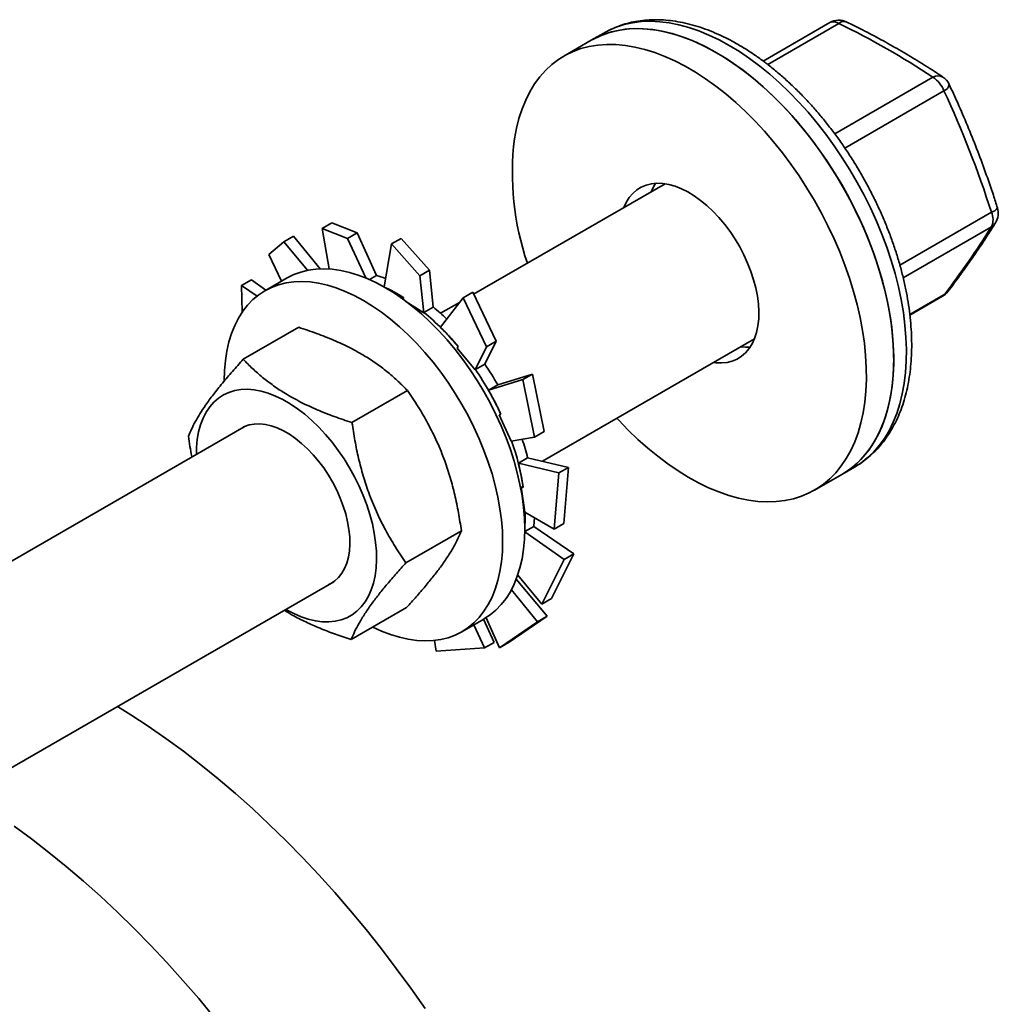
# Model space of a CAD drawing. Units: inches. Extents: x 0.2 to 8.4, y 0.1 to 10.9.
# Drawn here: x 7.6 to 7.8, y 9 to 9.2 of the extents above; entities that cross this region are included whole.
import ezdxf

# ---------------------------------------------------------------- set-up
doc = ezdxf.new("R2010")
doc.units = ezdxf.units.IN
doc.header["$MEASUREMENT"] = 0

msp = doc.modelspace()

# ---------------------------------------------------------------- linework, layer by layer
at = {"color": 7, "linetype": 'Continuous', "lineweight": 35}
for p, q in [((7.751446656659869, 9.211679043609557), (7.738520385696327, 9.204216866219216)), ((7.707613743791269, 9.209662519925752), (7.705158511912148, 9.208245144731617)), ((7.705158511912148, 9.208245144731617), (7.699855211053249, 9.205183614312281)), ((7.719457194791087, 9.180416184247317), (7.682336015526151, 9.158986583599546)), ((7.654834040667579, 9.172831132257848), (7.652952597871513, 9.171744998450688)), ((7.659721993164229, 9.170890283735227), (7.654834040667579, 9.172831132257848)), ((7.645514557348121, 9.169136334691133), (7.647396000144187, 9.170222468498293)), ((7.647396000144187, 9.170222468498293), (7.652546777391314, 9.163923109601248)), ((7.652952597871513, 9.171744998450688), (7.657840550368164, 9.169804149928067)), ((7.652952597871513, 9.171744998450688), (7.654278680001188, 9.163897585149302)), ((7.657840550368164, 9.169804149928067), (7.659721993164229, 9.170890283735227)), ((7.659721993164229, 9.170890283735227), (7.663466643871074, 9.162639085666767)), ((7.642637005456614, 9.166687326888049), (7.645514557348121, 9.169136334691133)), ((7.645514557348121, 9.169136334691133), (7.650092782390313, 9.163633204001725)), ((7.657840550368164, 9.169804149928067), (7.661399975629871, 9.162151493200795)), ((7.6663844848032, 9.168744616271507), (7.664973447197692, 9.16040285934728)), ((7.668265927599266, 9.169830750078669), (7.6663844848032, 9.168744616271507)), ((7.6663844848032, 9.168744616271507), (7.671870396627398, 9.162541818449622)), ((7.673751839423464, 9.163627952256784), (7.668265927599266, 9.169830750078669)), ((7.642637005456614, 9.166687326888049), (7.645029900575055, 9.161505831458838)), ((7.662102336561098, 9.161851487821208), (7.663466643871074, 9.162639085666767)), ((7.671870396627398, 9.162541818449622), (7.673751839423464, 9.163627952256784)), ((7.671870396627398, 9.162541818449622), (7.672681476735667, 9.155369616392429)), ((7.673751839423464, 9.163627952256784), (7.674479180137739, 9.156504351935148)), ((7.637333731653276, 9.160670641736711), (7.639215174449341, 9.161756775543871)), ((7.637457878493278, 9.155524937941392), (7.637333731653276, 9.160670641736711)), ((7.637333731653276, 9.160670641736711), (7.640317019905442, 9.15862889260998)), ((7.639215174449341, 9.161756775543871), (7.642047593971927, 9.159784182503182)), ((7.646137556020182, 9.162145267336536), (7.641855631622997, 9.159673364997962)), ((7.682153759109638, 9.15936657664553), (7.680272316313572, 9.15828044283837)), ((7.686706755805479, 9.149873867878917), (7.682153759109638, 9.15936657664553)), ((7.668688691590701, 9.157904860407609), (7.668708268764825, 9.158346244263633)), ((7.669188960563203, 9.157587211480239), (7.672681476735667, 9.155369616392429)), ((7.680272316313572, 9.15828044283837), (7.67590892251549, 9.152581557520724)), ((7.67960653540911, 9.157410888267597), (7.675925796072451, 9.155286042677153)), ((7.680272316313572, 9.15828044283837), (7.684825313009413, 9.148787734071757)), ((7.766954440803324, 9.154947341941906), (7.773316994247025, 9.158620365862442)), ((7.672685889564188, 9.155469107322839), (7.672681476735667, 9.155369616392429)), ((7.672685889564188, 9.155469107322839), (7.674479180137739, 9.156504351935148)), ((7.6484011832427, 9.152580670657047), (7.637643663741142, 9.146370486836275)), ((7.686706755805479, 9.149873867878917), (7.684484796456255, 9.145411206354833)), ((7.684825313009413, 9.148787734071757), (7.686706755805479, 9.149873867878917)), ((7.69568734211573, 9.126601457702732), (7.736816895010463, 9.150345043192432)), ((7.67913833149079, 9.148545415518932), (7.679326059249421, 9.148835089340535)), ((7.67913833149079, 9.148545415518932), (7.682649190766021, 9.144310667288199)), ((7.684825313009413, 9.148787734071757), (7.682649190766021, 9.144310667288199)), ((7.682691505882705, 9.144375961742526), (7.684484796456255, 9.145411206354833)), ((7.682691505882705, 9.144375961742526), (7.682649190766021, 9.144310667288199)), ((7.69374687984499, 9.143511169841531), (7.686996258855147, 9.141432008889605)), ((7.69374687984499, 9.143511169841531), (7.691865437048924, 9.142425036034371)), ((7.696020862239191, 9.132352195695436), (7.69374687984499, 9.143511169841531)), ((7.691865437048924, 9.142425036034371), (7.685204898164784, 9.140393399001878)), ((7.691865437048924, 9.142425036034371), (7.694139419443125, 9.131266061888276)), ((7.669493802488435, 9.14029570665863), (7.658736282986875, 9.134085522837859)), ((7.686998188738334, 9.141428643614189), (7.685204898164784, 9.140393399001878)), ((7.687303066185163, 9.135598880856827), (7.687621762743371, 9.13567947119103)), ((7.687303066185163, 9.135598880856827), (7.689636630853333, 9.130503372233422)), ((7.637834924603442, 9.133296650635463), (7.468897661518016, 9.035771244542886)), ((7.694139419443125, 9.131266061888276), (7.696020862239191, 9.132352195695436)), ((7.694139419443125, 9.131266061888276), (7.689636630853333, 9.130503372233422)), ((7.692810426605046, 9.127269575484693), (7.691017136031495, 9.126234330872384)), ((7.698867687267324, 9.124318753630847), (7.691017136031495, 9.126234330872384)), ((7.700749130063389, 9.125404887438007), (7.692807187452376, 9.127282305550095)), ((7.698867687267324, 9.124318753630847), (7.69796794291932, 9.113447183964333)), ((7.700749130063389, 9.125404887438007), (7.698867687267324, 9.124318753630847)), ((7.699849385715386, 9.114533317771492), (7.700749130063389, 9.125404887438007)), ((7.753765672526401, 9.124045949777939), (7.756220904405521, 9.125463324972074)), ((7.748462371667501, 9.120984419358605), (7.753765672526401, 9.124045949777939)), ((7.691565769833695, 9.121629476389957), (7.691952313429572, 9.121485021332694)), ((7.691565769833695, 9.121629476389957), (7.692259848792983, 9.116682435349054)), ((7.69796794291932, 9.113447183964333), (7.692259848792983, 9.116682435349054)), ((7.679958775948299, 9.113106417159383), (7.66920125644674, 9.106896233338611)), ((7.699892185436054, 9.107547766916797), (7.692235797977878, 9.112879934872987)), ((7.693987741697253, 9.11394397483717), (7.692236650203879, 9.112933091235307)), ((7.70177362823212, 9.108633900723959), (7.69398960931438, 9.11396124843037)), ((7.69796794291932, 9.113447183964333), (7.699849385715386, 9.114533317771492)), ((7.699892185436054, 9.107547766916797), (7.695552597409779, 9.098860347606957)), ((7.697434040205844, 9.099946481414117), (7.70177362823212, 9.108633900723959)), ((7.70177362823212, 9.108633900723959), (7.699892185436054, 9.107547766916797)), ((7.696617459924219, 9.096519909300753), (7.690609158569836, 9.103742024262294)), ((7.695552597409779, 9.098860347606957), (7.690887731840737, 9.104509376045847)), ((7.525774013286224, 9.028512580849908), (7.655194624822812, 9.103225509580575)), ((7.694736017128152, 9.095433775493593), (7.689653644601147, 9.101649475971408)), ((7.695552597409779, 9.098860347606957), (7.697434040205844, 9.099946481414117)), ((7.646023492039261, 9.097790765252284), (7.645902341629552, 9.097861188675889)), ((7.66933113016243, 9.09820209165855), (7.658573610660871, 9.091991907837778)), ((7.680046972105624, 9.093516854677215), (7.68432889650281, 9.095988757015789)), ((7.686301867509318, 9.091462237738117), (7.684224509128639, 9.095928495467383)), ((7.687371771714933, 9.090394654652533), (7.684736076192427, 9.096234060378755)), ((7.689253214510998, 9.091480788459695), (7.696617459924219, 9.096519909300753)), ((7.696617459924219, 9.096519909300753), (7.694736017128152, 9.095433775493593)), ((7.684420424713252, 9.090376103930955), (7.682383028181865, 9.094865431144772)), ((7.694736017128152, 9.095433775493593), (7.687371771714933, 9.090394654652533)), ((7.675045778694891, 9.089726839415599), (7.674710492873923, 9.091815531518716)), ((7.684420424713252, 9.090376103930955), (7.675045778694891, 9.089726839415599)), ((7.686301867509318, 9.091462237738117), (7.684420424713252, 9.090376103930955)), ((7.687371771714933, 9.090394654652533), (7.689253214510998, 9.091480788459695))]:
    msp.add_line(p, q, dxfattribs=at)
at = {"color": 8, "linetype": 'Continuous', "lineweight": 35}
for p, q in [((7.753171694401834, 9.211513423621668), (7.739379316575477, 9.203551253382072)), ((7.75240187729355, 9.190083130132354), (7.771429284179055, 9.201067418320209)), ((7.773561022420426, 9.198430133376924), (7.754348503451735, 9.187338982258087)), ((7.765007377066212, 9.164659409840429), (7.782760221192066, 9.174907908608853)), ((7.782771153472041, 9.172066414491255), (7.765654363293512, 9.162185101850843)), ((7.76693745263754, 9.155078891914837), (7.773712762466458, 9.158990195024645))]:
    msp.add_line(p, q, dxfattribs=at)
at = {"color": 7, "linetype": 'Continuous', "lineweight": 35, "flags": 128}
for points in [[(7.729462092219275, 9.205838503388113), (7.727481781308999, 9.206915784538463), (7.725508048792414, 9.207857631060651), (7.723547451210452, 9.208660914235248), (7.721606501471111, 9.209322965636328), (7.719691647214231, 9.209841585995717), (7.717809249393085, 9.210215052508737), (7.715965561143929, 9.21044212455719), (7.714166707013717, 9.210522047830567), (7.712418662614963, 9.210454556831792), (7.710727234775369, 9.210239875759171), (7.709098042248116, 9.209878717761645), (7.707536497046941, 9.209372282569756), (7.706047786467962, 9.208722252510285), (7.705158511912148, 9.208245144731617)], [(7.705158511912148, 9.208245144731617), (7.705471842423012, 9.208421422318207), (7.706929913032251, 9.209128508877377), (7.708462833274783, 9.209692810360655), (7.71006551094372, 9.210112452215263), (7.711732622105021, 9.21038604043316), (7.713458628783063, 9.2105126661818), (7.715237797357238, 9.210491908823181), (7.717064217608467, 9.210323837311162), (7.71893182235235, 9.210009009962402), (7.720834407593746, 9.209548472601691), (7.722765653135818, 9.20894375508783), (7.724719143575092, 9.208196866231585), (7.726688389612783, 9.207310287122626), (7.728666849611593, 9.20628696288759), (7.730647951326373, 9.205130292906677), (7.732625113736454, 9.203844119521245), (7.734591768907148, 9.202432715269929), (7.736541383807755, 9.200900768695718), (7.738467482013641, 9.199253368771066), (7.740363665220262, 9.197495987992854), (7.742223634497702, 9.195634464203293), (7.744041211215066, 9.193674981197205), (7.745810357565289, 9.191624048180083), (7.747525196622108, 9.189488478145151), (7.749180031862633, 9.187275365241305), (7.750769366090614, 9.184992061207046), (7.752287919697578, 9.18264615094875), (7.753730648201157, 9.180245427344383), (7.755092759002352, 9.177797865356322), (7.756369727306062, 9.175311595539354), (7.757557311152004, 9.172794877031775), (7.75865156550607, 9.170256070119372), (7.759648855365341, 9.167703608463393), (7.760545867833197, 9.165145971084765), (7.76133962312443, 9.16259165419765), (7.762027484463786, 9.160049142985873), (7.762607166845072, 9.157526883415985), (7.763076744621713, 9.155033254180628), (7.76343465790356, 9.152576538865345), (7.763679717738682, 9.150164898431354), (7.763811110062951, 9.147806344105646), (7.763828398404283, 9.145508710768501), (7.763731525332544, 9.143279630926806), (7.763520812650337, 9.141126509359621), (7.763196960324001, 9.139056498520263), (7.762761044158397, 9.13707647477657), (7.762214512223188, 9.135193015568293), (7.7615591800425, 9.13341237755751), (7.760797224563934, 9.131740475844625), (7.759931176926963, 9.13018286431899), (7.75896391405474, 9.128744717209448), (7.757898649097257, 9.127430811896073), (7.75673892075757, 9.12624551304018), (7.755488581536597, 9.125192758085367), (7.754151784935487, 9.124276044177723), (7.753765672526401, 9.124045949777939)], [(7.690247913101861, 9.189148885507352), (7.690627955188308, 9.19117474418595), (7.691119383340461, 9.19310728829326), (7.691720565083422, 9.1949400981121), (7.692429503351895, 9.196667085232574), (7.693243843124252, 9.198282512777142), (7.694160879245662, 9.199781014457956), (7.695177565414352, 9.201157612403133), (7.696290524301114, 9.202407733692738), (7.69749605876845, 9.203527225549564), (7.698790164152096, 9.204512369134248), (7.700168541564113, 9.20535989189887), (7.701626612173353, 9.206066978458042), (7.703159532415883, 9.206631279941321), (7.704762210084821, 9.207050921795929), (7.706429321246122, 9.207324510013827), (7.708155327924165, 9.207451135762465), (7.709934496498339, 9.207430378403847), (7.711760916749568, 9.207262306891828), (7.713628521493452, 9.206947479543066), (7.715531106734847, 9.206486942182355), (7.717462352276919, 9.205882224668494), (7.719415842716193, 9.205135335812251), (7.721385088753885, 9.20424875670329), (7.723363548752695, 9.203225432468255), (7.725344650467473, 9.202068762487343), (7.727321812877555, 9.200782589101909), (7.729288468048249, 9.199371184850595), (7.731238082948856, 9.197839238276382), (7.73316418115474, 9.19619183835173), (7.735060364361363, 9.194434457573518), (7.736920333638801, 9.192572933783957), (7.738737910356167, 9.190613450777871), (7.74050705670639, 9.188562517760747), (7.742221895763209, 9.186426947725817), (7.743876731003734, 9.18421383482197), (7.745466065231715, 9.18193053078771), (7.746984618838678, 9.179584620529415), (7.748427347342258, 9.177183896925047), (7.749789458143453, 9.174736334936988), (7.751066426447164, 9.172250065120018), (7.752254010293105, 9.16973334661244), (7.75334826464717, 9.167194539700038), (7.754345554506441, 9.164642078044057), (7.755242566974299, 9.16208444066543), (7.756036322265531, 9.159530123778314), (7.756724183604888, 9.156987612566537), (7.757303865986174, 9.154465352996649), (7.757773443762814, 9.151971723761292), (7.75813135704466, 9.14951500844601), (7.758376416879782, 9.147103368012019), (7.758507809204053, 9.14474481368631), (7.758525097545384, 9.142447180349167), (7.758428224473645, 9.140218100507472), (7.758217511791438, 9.138064978940285), (7.757893659465102, 9.135994968100928), (7.757457743299497, 9.134014944357235), (7.756911211364288, 9.132131485148957), (7.756255879183601, 9.130350847138176), (7.755493923705034, 9.12867894542529), (7.754627876068063, 9.127121333899655), (7.753660613195842, 9.125683186790113), (7.752595348238358, 9.124369281476739), (7.751435619898672, 9.123183982620844), (7.750185280677698, 9.122131227666031), (7.748848484076587, 9.121214513758389), (7.747429670799214, 9.120436886129324), (7.745933554000599, 9.119800927979623), (7.744365103630291, 9.119308751898302), (7.742729529922688, 9.118961992844804), (7.741032266089161, 9.118761802717836), (7.739278950269481, 9.118708846528866), (7.737475406802477, 9.11880330019303), (7.73562762687817, 9.11904484994475), (7.733741748635645, 9.119432693380046), (7.731824036772771, 9.119965542122031), (7.729880861735498, 9.120641626100767), (7.727918678555884, 9.12145869943327), (7.725944005409123, 9.122414047884098), (7.723963401960823, 9.123504497881774), (7.721983447576458, 9.124726427061066), (7.720010719465381, 9.126075776296124), (7.718051770831981, 9.127548063184491), (7.716113109106622, 9.129138396937183), (7.714201174328587, 9.130841494625408), (7.712322317752936, 9.132651698729918), (7.710482780752264, 9.134562995934722), (7.710134197975366, 9.13494145006877)], [(7.753765672526401, 9.124045949777939), (7.754962151194441, 9.124808275222337), (7.756247708807616, 9.125806819945218), (7.757444287296202, 9.126939365863523), (7.758547911746795, 9.128202150773609), (7.759554916029957, 9.129590979830994), (7.760461954978731, 9.13110123948522), (7.761266015500945, 9.132727912805597), (7.761964426588404, 9.134465596146942), (7.762554868189714, 9.136308517099948), (7.763035378917253, 9.138250553666541), (7.763404362562706, 9.140285254596552), (7.763660593399512, 9.14240586081811), (7.763803220254598, 9.144605327890611), (7.763831769335893, 9.146876349405629), (7.763746145806223, 9.149211381258079), (7.763546634098342, 9.151602666706971), (7.763233896970078, 9.154042262142525), (7.762808973302723, 9.156522063474046), (7.762273274649965, 9.159033833050895), (7.761628580548857, 9.161569227027131), (7.760877032608366, 9.164119823078943), (7.760021127395173, 9.166677148382748), (7.759063708140321, 9.169232707761068), (7.758007955294289, 9.171778011902648), (7.756857375961862, 9.174304605563101), (7.75561579225187, 9.176804095652376), (7.754287328580539, 9.17926817911576), (7.752876397970587, 9.181688670515792), (7.751387687391609, 9.184057529223457), (7.749826142190432, 9.186366886128354), (7.74819694966318, 9.18860906977909), (7.746505521823585, 9.190776631867063), (7.744757477424832, 9.192862371969001), (7.742958623294618, 9.194859361466035), (7.741114935045465, 9.196760966559891), (7.739232537224319, 9.198560870309679), (7.737317682967438, 9.200253093616153), (7.735376733228097, 9.201832015083667), (7.733416135646135, 9.203292389693894), (7.731442403129551, 9.204629366229241), (7.729462092219275, 9.205838503388113)], [(7.711500687710288, 9.175822990478451), (7.71194931836105, 9.176794159421597), (7.712533692839152, 9.177729285406237), (7.713217248558944, 9.178539463123208), (7.713994153664038, 9.179217780421888), (7.714857779874006, 9.179758450138253), (7.715800759034532, 9.18015685946892), (7.716815045979903, 9.18040960932595), (7.717891987171528, 9.180514543336685), (7.719022394526879, 9.18047076624114), (7.720196623808972, 9.180278651530061), (7.721404656907593, 9.179939838258427), (7.722636187310283, 9.179457217061605), (7.723880708033875, 9.178834905493483), (7.725127601266358, 9.178078212896937), (7.726366228954316, 9.177193595106399), (7.727586023563044, 9.176188599368949), (7.728776578235026, 9.175071799953871), (7.72992773557758, 9.173852724999998), (7.731029674322144, 9.172541775225007), (7.732072993115885, 9.171150135190144), (7.733048790730716, 9.169689677877516), (7.733948742005445, 9.168172863393966), (7.73476516887311, 9.166612632665855), (7.735491105867538, 9.165022297031634), (7.736120359550253, 9.163415424674197), (7.736647561350704, 9.16180572486193), (7.737068213369013, 9.16020693098607), (7.737378726750477, 9.158632683392243), (7.737576452304412, 9.15709641300586), (7.737659703106105, 9.15561122674418), (7.737627768889072, 9.154189795692727), (7.737480922104791, 9.152844247000049), (7.737220415598252, 9.151586060413166), (7.736848471919112, 9.150425970336412), (7.736368264359701, 9.149373874249287), (7.735783889881597, 9.148438748264647), (7.735100334161807, 9.147628570547678), (7.734323429056714, 9.146950253248995), (7.733459802846745, 9.146409583532632), (7.732516823686219, 9.146011174201965), (7.731502536740848, 9.145758424344933), (7.730425595549223, 9.145653490334201), (7.729295188193872, 9.145697267429744), (7.728860387929664, 9.145751849423567)], [(7.716803988569187, 9.178884520897785), (7.717252619219949, 9.179855689840933), (7.717638081642535, 9.180503497420935)], [(7.646137556020182, 9.162145267336536), (7.647425910750918, 9.162794827282303), (7.648792071121407, 9.163300855630926), (7.650228635042298, 9.1636602894062), (7.651729450926337, 9.163871589457518), (7.653288092049498, 9.163933850965623), (7.654897884071205, 9.163846807317176), (7.656551933614881, 9.163610831246444), (7.658243157786447, 9.16322693323919), (7.659964314504357, 9.162696757205618), (7.66170803351131, 9.162022573440895), (7.663466847934815, 9.161207268903409), (7.665233226261496, 9.160254334852354), (7.666999604588177, 9.159167851897635), (7.668758419011684, 9.157952472526064), (7.670502138018636, 9.156613401178697), (7.672223294736547, 9.155156371964624), (7.673914518908113, 9.153587624106624), (7.675568568451789, 9.151913875223865), (7.677178360473496, 9.150142292566024), (7.678737001596657, 9.148280462322015), (7.680237817480694, 9.14633635713478), (7.681674381401585, 9.144318301961194), (7.683040541772074, 9.142234938423329), (7.684330448483719, 9.140095187803695), (7.685538577957948, 9.137908212842948), (7.686659756798879, 9.135683378503622), (7.687689183946588, 9.133430211867916), (7.688622451235989, 9.13115836134128), (7.689455562273269, 9.128877555336448), (7.690184949549066, 9.126597560614893), (7.690807489715088, 9.124328140464037), (7.691320516958768, 9.12207901288938), (7.691721834418691, 9.119859809000484), (7.692009723591878, 9.117680031769103), (7.692182951692693, 9.115549015335986), (7.692240776931817, 9.113475885040659), (7.692182951692693, 9.11146951834532), (7.692009723591878, 9.109538506820181), (7.691721834418691, 9.107691119353047), (7.691320516958768, 9.105935266740667), (7.690807489715088, 9.104278467813494), (7.690184949549066, 9.102727817238888), (7.689455562273269, 9.101289955140668), (7.688622451235988, 9.099971038665087), (7.687689183946588, 9.098776715614976), (7.686659756798879, 9.09771210026499), (7.685538577957948, 9.096781751461503), (7.684330448483719, 9.095989653100919), (7.68432889650281, 9.095988757015789)], [(7.633943751193992, 9.142186236973092), (7.634001576433114, 9.144192603668431), (7.63417480453393, 9.14612361519357), (7.634462693707118, 9.147971002660704), (7.634864011167038, 9.149726855273084), (7.63537703841072, 9.151383654200258), (7.635999578576742, 9.152934304774863), (7.636728965852539, 9.154372166873083), (7.637562076889819, 9.155691083348662), (7.63849534417922, 9.156885406398773), (7.639524771326929, 9.15795002174876), (7.64064595016786, 9.158880370552248), (7.641854079642089, 9.159672468912833), (7.643143986353733, 9.160322924943728), (7.644510146724222, 9.160828953292352), (7.645946710645113, 9.161188387067625), (7.647447526529151, 9.161399687118944), (7.649006167652312, 9.161461948627048), (7.65061595967402, 9.1613749049786), (7.652270009217696, 9.16113892890787), (7.653961233389261, 9.160755030900615), (7.655682390107172, 9.160224854867042), (7.657426109114125, 9.159550671102322), (7.65918492353763, 9.158735366564835), (7.660951301864311, 9.15778243251378), (7.662717680190991, 9.15669594955906), (7.664476494614498, 9.155480570187489), (7.66622021362145, 9.154141498840124), (7.667941370339362, 9.15268446962605), (7.669632594510928, 9.15111572176805), (7.671286644054604, 9.149441972885292), (7.67289643607631, 9.14767039022745), (7.674455077199472, 9.145808559983442), (7.675955893083509, 9.143864454796207), (7.6773924570044, 9.14184639962262), (7.678758617374889, 9.139763036084753), (7.680048524086533, 9.13762328546512), (7.681256653560763, 9.135436310504373), (7.682377832401694, 9.133211476165046), (7.683407259549403, 9.130958309529342), (7.684340526838804, 9.128686459002704), (7.685173637876084, 9.126405652997875), (7.685903025151881, 9.124125658276318), (7.686525565317903, 9.121856238125464), (7.687038592561583, 9.119607110550806), (7.687439910021506, 9.117387906661909), (7.687727799194692, 9.11520812943053), (7.687901027295508, 9.113077112997413), (7.687958852534631, 9.111003982702085), (7.687901027295508, 9.108997616006745), (7.687727799194692, 9.107066604481606), (7.687439910021506, 9.105219217014472), (7.687038592561583, 9.103463364402094), (7.686525565317902, 9.10180656547492), (7.685903025151881, 9.100255914900313), (7.685173637876084, 9.098818052802095), (7.684340526838803, 9.097499136326514), (7.683407259549403, 9.096304813276403), (7.682377832401694, 9.095240197926417), (7.681256653560763, 9.094309849122928), (7.680048524086533, 9.093517750762345), (7.678758617374889, 9.092867294731448), (7.6773924570044, 9.092361266382825), (7.675955893083509, 9.09200183260755), (7.674455077199471, 9.091790532556233), (7.67289643607631, 9.091728271048128), (7.671286644054603, 9.091815314696575), (7.669632594510926, 9.092051290767307), (7.667941370339361, 9.09243518877456), (7.66622021362145, 9.092965364808133), (7.664476494614498, 9.093639548572856), (7.662783226656437, 9.094422067424619)], [(7.628542641410175, 9.127932329730774), (7.628574968178499, 9.129284939382853), (7.628720174989014, 9.130839328399011), (7.628980532519653, 9.132308123860648), (7.629354308134003, 9.133681551176297), (7.629839014417022, 9.134950470413774), (7.630431425728365, 9.136106437124909), (7.631127599668498, 9.13714175854196), (7.63192290331471, 9.138049544771713), (7.632812044052449, 9.138823754646584), (7.633789104796805, 9.13945923592759), (7.634847583369728, 9.139951759591657), (7.635980435770952, 9.140298047975056), (7.637180123054653, 9.140495796585732), (7.638438661499895, 9.140543689439307), (7.639747675740966, 9.140441407816741), (7.641098454504067, 9.140189632385358), (7.642482008579389, 9.139790038669112), (7.643889130642833, 9.139245285898259), (7.645310456529225, 9.13855899931261), (7.646736527549296, 9.137735746036164), (7.648157853435688, 9.136781004683645), (7.649564975499133, 9.135701128901236), (7.650948529574456, 9.134503305084102), (7.652299308337555, 9.133195504552118), (7.653608322578626, 9.131786430502052), (7.654866861023868, 9.130285460089228), (7.656066548307569, 9.1287025820241), (7.657199400708794, 9.127048330099035), (7.658257879281716, 9.125333713087661), (7.659234940026073, 9.123570141483297), (7.660124080763812, 9.121769351564001), (7.660919384410024, 9.11994332728958), (7.661615558350156, 9.118104220550302), (7.6622079696615, 9.116264270298089), (7.662692675944519, 9.114435721098298), (7.663066451558869, 9.112630741644166), (7.663326809089508, 9.110861343776156), (7.663472015900022, 9.109139302545152), (7.663501105663049, 9.10747607785143), (7.663413884791011, 9.105882738180913), (7.663210933724423, 9.104369886946227), (7.66289360306915, 9.102947591922732), (7.662464004608344, 9.101625318249152), (7.661924997248885, 9.100411865438623), (7.66128016799582, 9.099315308819392), (7.660533808081438, 9.098342945794844), (7.659690884407829, 9.097501247280475), (7.658757006492968, 9.09679581464103), (7.657738389140301, 9.096231342414338), (7.656641811080246, 9.095811587069933), (7.655474569858875, 9.095539342010378), (7.654244433273931, 9.095416418981628), (7.652959587681431, 9.095443636016157), (7.651628583516807, 9.095620811989093), (7.650260278393174, 9.095946767823566), (7.648863778155378, 9.096419334337279), (7.647448376282092, 9.097035366678048), (7.646023492039261, 9.097790765252284), (7.646023492039261, 9.097790765252284)], [(7.636852359255704, 9.132729427733894), (7.637019662052708, 9.132844834449147), (7.637869867628741, 9.133312363431017), (7.638796201399019, 9.133636714632146), (7.63979001443472, 9.133814859672762), (7.640842027771294, 9.133845135260618), (7.641942419043668, 9.133727258720707), (7.643080914195018, 9.133462330634524), (7.644246883402865, 9.133052824564226), (7.645429440326868, 9.132502563957658), (7.646617543751653, 9.131816686449845), (7.647800100675657, 9.131001595894274), (7.648966069883504, 9.130064902571851), (7.650104565034853, 9.129015352135747), (7.651204956307229, 9.127862743955601), (7.652256969643802, 9.126617839623437), (7.653250782679502, 9.125292262475583), (7.65417711644978, 9.12389838906871), (7.655027322025814, 9.122449233623259), (7.655793461267209, 9.120958326513172), (7.6564683809383, 9.119439587936434), (7.657045779495963, 9.11790719794593), (7.657520265925434, 9.116375464054126), (7.657887410074768, 9.114858687647663), (7.658143784017962, 9.113371030459179), (7.658286994060584, 9.111926382343013), (7.658315703089056, 9.110538231589384), (7.65822964305491, 9.109219538987867), (7.658029617477498, 9.107982616815976), (7.657717493941745, 9.106839013882762), (7.657296186661005, 9.105799407700685), (7.656769629267843, 9.104873504792558), (7.656142738086766, 9.104069950064368), (7.655421366231827, 9.103396246090101), (7.654612248957669, 9.102858683062246), (7.654212059475086, 9.102658286679013)], [(7.694119767119769, 9.115628265041238), (7.694075720472418, 9.114911992785341), (7.693987741697253, 9.11394397483717)], [(7.613236169703288, 9.079003409021983), (7.615808247695655, 9.0774074859987), (7.619228665887559, 9.075169917552124), (7.622639623975344, 9.07280667212177), (7.626037352556521, 9.070320361297394), (7.629418096848345, 9.067713732666617), (7.632778120837174, 9.064989666778596), (7.636113711407087, 9.062151173960773), (7.639421182443193, 9.059201390992207), (7.642696878905111, 9.056143577637153), (7.645937180866099, 9.052981113042753), (7.649138507513387, 9.049717492004785), (7.652297321105284, 9.0463563211056), (7.65541013088069, 9.042901314728562), (7.658473496916681, 9.03935629095331), (7.661484033929924, 9.035725167336466), (7.664438415017711, 9.032011956582389), (7.667333375334463, 9.028220762108802), (7.670165715699674, 9.024355773512152), (7.672932306133278, 9.020421261937743)], [(7.593176841425905, 9.05579816979213), (7.596574570007082, 9.053311858967755), (7.599955314298906, 9.050705230336979), (7.603315338287734, 9.047981164448958), (7.606650928857648, 9.045142671631135), (7.609958399893754, 9.042192888662568), (7.613234096355671, 9.039135075307513), (7.616474398316659, 9.035972610713115), (7.619675724963947, 9.032708989675143), (7.622834538555844, 9.02934781877596), (7.62594734833125, 9.025892812398922), (7.629010714367241, 9.02234778862367), (7.632021251380484, 9.018716665006824)]]:
    msp.add_lwpolyline(points, dxfattribs=at)
at = {"color": 8, "linetype": 'Continuous', "lineweight": 35, "flags": 128}
for points in [[(7.731917324098394, 9.207255878582249), (7.729937013188118, 9.208333159732602), (7.727963280671534, 9.209275006254789), (7.726002683089573, 9.210078289429385), (7.724061733350231, 9.210740340830464), (7.722146879093351, 9.211258961189854), (7.720264481272205, 9.211632427702874), (7.71842079302305, 9.211859499751327), (7.716621938892836, 9.211939423024704), (7.714873894494084, 9.211871932025927), (7.713182466654489, 9.21165725095331), (7.711553274127237, 9.21129609295578), (7.709991728926061, 9.210789657763893), (7.708503018347082, 9.210139627704422), (7.707613743791269, 9.209662519925752)], [(7.756220904405521, 9.125463324972074), (7.757417383073561, 9.126225650416474), (7.758702940686735, 9.127224195139355), (7.759899519175321, 9.12835674105766), (7.761003143625914, 9.129619525967744), (7.762010147909078, 9.13100835502513), (7.762917186857851, 9.132518614679357), (7.763721247380065, 9.134145287999734), (7.764419658467524, 9.13588297134108), (7.765010100068834, 9.137725892294084), (7.765490610796372, 9.139667928860677), (7.765859594441827, 9.141702629790688), (7.766115825278632, 9.143823236012247), (7.766258452133717, 9.146022703084746), (7.766287001215014, 9.148293724599764), (7.766201377685343, 9.150628756452214), (7.766001865977462, 9.153020041901108), (7.765689128849199, 9.155459637336662), (7.765264205181843, 9.157939438668183), (7.764728506529085, 9.160451208245032), (7.764083812427976, 9.162986602221268), (7.763332264487485, 9.16553719827308), (7.762476359274293, 9.168094523576885), (7.76151894001944, 9.170650082955204), (7.760463187173409, 9.173195387096783), (7.759312607840982, 9.175721980757238), (7.75807102413099, 9.178221470846513), (7.75674256045966, 9.180685554309898), (7.755331629849707, 9.183106045709929), (7.753842919270728, 9.185474904417593), (7.752281374069552, 9.187784261322491), (7.7506521815423, 9.190026444973228), (7.748960753702705, 9.1921940070612), (7.747212709303953, 9.194279747163137), (7.745413855173739, 9.196276736660172), (7.743570166924584, 9.198178341754026), (7.741687769103438, 9.199978245503816), (7.739772914846558, 9.201670468810288), (7.737831965107216, 9.203249390277804), (7.735871367525254, 9.20470976488803), (7.733897635008671, 9.206046741423378), (7.731917324098394, 9.207255878582249)], [(7.773712762466458, 9.158990195024645), (7.774097452579537, 9.159259169814172), (7.774351871262387, 9.159534937874023)]]:
    msp.add_lwpolyline(points, dxfattribs=at)
at = {"color": 7, "linetype": 'Continuous', "lineweight": 35}
for centre, radius, start, end in [((7.753182626681807, 9.208671929504067), 0.003472222222223223, 64.03923482651659, 119.9973117336384), ((7.687019942297419, 9.07471463620549), 0.1519538171452775, 56.25529462036711, 64.19299514349487), ((7.768576190216568, 9.196581047047706), 0.005316735121624969, 20.35195995037984, 57.54580534922349), ((7.771440216459029, 9.19822592420261), 0.003472222222222512, 25.18061655434347, 56.08869346006432), ((7.600200171123131, 9.117071286277474), 0.1915026024989602, 17.57865761712659, 25.14082767603584), ((7.743816565075719, 9.182556057637989), 0.05397282514017061, 172.9837479508975, 198.9681549074611), ((7.779909733726615, 9.173476173639076), 0.003189850124125084, 333.7715370332342, 26.66933694822573), ((7.780639415230668, 9.174703699434541), 0.003472222222222891, 328.160812752595, 17.61463566721719), ((7.634253901440512, 9.265274268757851), 0.1753427450679948, 322.6883312419313, 327.8880535461251), ((7.656797995938986, 9.139875552091922), 0.0237317028432281, 69.13067573030801, 73.69574188319366), ((7.651759234748739, 9.13152880410446), 0.0317245149808339, 57.70648475312044, 64.78373370921557), ((7.771581024225086, 9.16162747996793), 0.003472222222222129, 299.9973117336665, 322.9181818314105), ((7.640838588445572, 9.11695210176978), 0.04997809825627819, 39.63832124905816, 50.4147843116527), ((7.645167125573823, 9.120796112980125), 0.04621306595640642, 46.2423012006637, 50.636780035219), ((7.735492815144545, 9.157511186600246), 0.008798773736054597, 261.3117479671961, 273.1923432501238), ((7.63467066891598, 9.11142907182697), 0.06031702610519966, 29.8258159250525, 34.30939439254598), ((7.632823120333095, 9.11035854534372), 0.0603658885114292, 24.80034315796816, 34.29961597210124), ((7.643698056389077, 9.114299908246329), 0.04878626008000685, 8.469180169001994, 19.42083246156822), ((7.642478560102038, 9.114432125945498), 0.05194320837557087, 14.30856981162947, 18.43976941458782), ((7.661494222278889, 9.116129519906961), 0.03085714384171268, 355.1471504972193, 0.9662435998040483)]:
    msp.add_arc(centre, radius, start, end, dxfattribs=at)
at = {"color": 8, "linetype": 'Continuous', "lineweight": 35}
for centre, radius, start, end in [((7.752164234087839, 9.210086576099286), 0.001746674021218886, 54.77506877378932, 114.2566731864751), ((7.75416629909191, 9.21040195347438), 0.0014915107702709, 68.89413455162995, 131.8239316293607), ((7.772438048034087, 9.199401863720423), 0.001947222801860827, 61.15733648899003, 121.2017148592447), ((7.773019817869247, 9.199910858626275), 0.00157653088465922, 290.0773400356994, 352.424582656012), ((7.782458816788105, 9.176589198494504), 0.001708092589504417, 280.1634409587221, 330.7354874552161), ((7.781501304375574, 9.17417403769376), 0.002460608114173328, 301.0690855026406, 328.0510524685421), ((7.772706772709743, 9.159670064959512), 0.001214182242891234, 300.1707200443971, 325.9483099908341)]:
    msp.add_arc(centre, radius, start, end, dxfattribs=at)
at = {"color": 7, "linetype": 'Continuous', "lineweight": 35}
for points, knots in [([(7.733653294120333, 9.207427781535356), (7.733309474702894, 9.20762269116659), (7.732317004278174, 9.208185318041863), (7.730669798489273, 9.209021706778561), (7.72871522973833, 9.209892759966648), (7.726764084108957, 9.21063161568704), (7.724823229359864, 9.21123664767084), (7.722899418744227, 9.211704220165142), (7.720999877115028, 9.212032060796501), (7.719132102913836, 9.212218566642953), (7.717303705768264, 9.21226317247024), (7.715522065178493, 9.212166478780402), (7.713794277130304, 9.211929823650745), (7.712126048121095, 9.21155661125032), (7.710524742815248, 9.211046524486791), (7.709003596538895, 9.21042213785489), (7.708054624601639, 9.209901233682624), (7.70758889795044, 9.209645589710213)], [0, 0, 0, 0, 0.03744267747812988, 0.1080821737646771, 0.1787590057814132, 0.2493915563682672, 0.3199141221657777, 0.3902443541222274, 0.4602860458405905, 0.5299360311038854, 0.5990954311676526, 0.6676840556826501, 0.7356551661722949, 0.8030070194932641, 0.8697882575963184, 0.9360960252292799, 1, 1, 1, 1]), ([(7.773377400103865, 9.201107529082996), (7.772808979995457, 9.201485978477942), (7.771163327533725, 9.202581640241515), (7.768357227265858, 9.204349860911625), (7.764927540287506, 9.20639155450519), (7.761392516464817, 9.208369521623561), (7.757984920179795, 9.210172216848303), (7.755721160297923, 9.21129058755258), (7.754702611302127, 9.211793783747058)], [0, 0, 0, 0, 0.09871482438307647, 0.2857926581985604, 0.4728670387975767, 0.6599360374585066, 0.8469926910860848, 1, 1, 1, 1]), ([(7.756180601943033, 9.125443308419717), (7.756199756111634, 9.125453248778069), (7.756704429976398, 9.125715157251955), (7.757628536075587, 9.126346051368857), (7.758939404138022, 9.12734064101334), (7.760158903981922, 9.12846771770236), (7.761294717028724, 9.12970585468102), (7.76234142138249, 9.1310577033917), (7.763296888556075, 9.132519386731179), (7.764157809135664, 9.134088326357714), (7.764921023017943, 9.135760777922217), (7.765583379562839, 9.137532255229987), (7.766142041976466, 9.139397332287276), (7.766594653390702, 9.141349783346337), (7.766939469582122, 9.143382761414715), (7.767175404273011, 9.145489027517002), (7.767302007104746, 9.147661157023897), (7.767319395421672, 9.149891641532824), (7.767228182256408, 9.152172984862814), (7.767029397179269, 9.154497823507926), (7.766724397098861, 9.156858985857427), (7.766314797529578, 9.159249465267099), (7.765802447124637, 9.161662305888994), (7.765189410484356, 9.164090582397579), (7.76447795886964, 9.16652738622844), (7.763670565515284, 9.168965819000157), (7.762769903093379, 9.171398992577998), (7.7617788416465, 9.173820034710822), (7.760700445916163, 9.176222099034177), (7.759537971433334, 9.17859837828362), (7.758294859041631, 9.18094211969434), (7.756974727736053, 9.183246641698293), (7.755581384228362, 9.185505321352478), (7.754118800452369, 9.187711641156254), (7.752591099107649, 9.189859210719584), (7.751002517760011, 9.1919418092877), (7.749357410758798, 9.193953372946307), (7.747660237239981, 9.195888001624827), (7.745915547583027, 9.197739972856187), (7.744127969674338, 9.199503730204004), (7.742302202580422, 9.201173951750501), (7.740442995072035, 9.202745303207207), (7.738555201054169, 9.20421335324425), (7.736643577682378, 9.205571128684152), (7.735006317942188, 9.206632239435923), (7.734006413675668, 9.207220156608237), (7.733653294120333, 9.207427781535356)], [0, 0, 0, 0, 0.0008779101586637751, 0.02313116908981346, 0.0453739150865471, 0.06765638595198425, 0.0900342194710848, 0.1125539316231524, 0.1352492273756763, 0.1581386947128738, 0.1812252871164922, 0.2044977691495317, 0.2279338850259154, 0.2515045688427989, 0.2751782772485693, 0.2989246199912906, 0.3227168196337963, 0.3465329451798452, 0.3703544584410433, 0.3941678227905971, 0.4179660389853307, 0.4417450238812554, 0.4655028958663762, 0.4892393817727089, 0.5129553518519279, 0.5366524694418959, 0.5603329352693961, 0.583999305935627, 0.6076543685122636, 0.6313010563944964, 0.6549423946603825, 0.6785814657768292, 0.7022213884558333, 0.7258643667499415, 0.7495134480415346, 0.7731717886203826, 0.7968425271798547, 0.8205287539353208, 0.8442334608612433, 0.8679594640285155, 0.8917092863996559, 0.9154849861265965, 0.9392879116666003, 0.9631183615872196, 0.9869751253270534, 0.9999999999999999, 0.9999999999999999, 0.9999999999999999, 0.9999999999999999]), ([(7.783948836755513, 9.175754440283365), (7.783687463613883, 9.176566787848726), (7.782932124456575, 9.178914381490644), (7.781600746416264, 9.182758902423382), (7.779922086523511, 9.187267434706676), (7.778136286517112, 9.191715673270679), (7.776358659205547, 9.195864439499632), (7.775137890292905, 9.198502859530917), (7.774582477028213, 9.199703261562808)], [0, 0, 0, 0, 0.09864332359204496, 0.2850681766729152, 0.4715014712875509, 0.6579359641403696, 0.8443711164961233, 1, 1, 1, 1]), ([(7.774351077372158, 9.159533886711614), (7.774698848526082, 9.159996198927193), (7.775712059085852, 9.161343118053319), (7.777315543431362, 9.163535522711191), (7.779127849788755, 9.166092784776795), (7.780836212413771, 9.168594947197388), (7.782323795521682, 9.170855485401907), (7.783205986093106, 9.172261325284778), (7.783589179413532, 9.172871973902156)], [0, 0, 0, 0, 0.0985961009393059, 0.2872538722568038, 0.4760862942993812, 0.6651775824053007, 0.8545646279758874, 1, 1, 1, 1]), ([(7.664970391068615, 9.160384792156309), (7.665599051821835, 9.160092777362474), (7.666860295668227, 9.159506925836205), (7.668091001942221, 9.15873393942417), (7.668708268764825, 9.158346244263631)], [0, 0, 0, 0, 0.4984450509061044, 1, 1, 1, 1]), ([(7.6484011832427, 9.152580670657047), (7.649560848183607, 9.152193284853919), (7.65187985017416, 9.151418622779667), (7.655220477746415, 9.150092685749277), (7.65840092214238, 9.148612929286386), (7.661220089621244, 9.147044747948012), (7.663661638692881, 9.145431245321495), (7.665783368581767, 9.14380317534479), (7.667736041303393, 9.142090410026416), (7.66890784433365, 9.140893979667911), (7.669493802488435, 9.14029570665863)], [0, 0, 0, 0, 0.1323068738805675, 0.2645763384488433, 0.3998048156828767, 0.5350088905932483, 0.6501981109356466, 0.7654052993877515, 0.882691310447674, 1, 1, 1, 1]), ([(7.67590892251549, 9.152581557520724), (7.676499819871033, 9.151993288529766), (7.677685301308691, 9.150813080220164), (7.678778007201153, 9.149495785184893), (7.679326059249421, 9.148835089340537)], [0, 0, 0, 0, 0.4984450509060989, 1, 1, 1, 1]), ([(7.637643663741142, 9.146370486836275), (7.636936135150456, 9.14558317508842), (7.63552127801832, 9.144008774200133), (7.633572952773249, 9.141717359922922), (7.631811054618345, 9.139511575547315), (7.630359032490037, 9.137527743336705), (7.629210753616925, 9.135781156672058), (7.628309538474658, 9.134238158543488), (7.627571863412155, 9.132794194296425), (7.627201311714908, 9.131908867517916), (7.627016017955272, 9.131466161335442)], [0, 0, 0, 0, 0.132306447117794, 0.264575485423857, 0.3998035026430957, 0.5350071175848353, 0.6501967670780626, 0.7654043848326127, 0.8826908529857589, 0.9999999999999999, 0.9999999999999999, 0.9999999999999999, 0.9999999999999999]), ([(7.658736282986875, 9.134085522837859), (7.657576618045968, 9.134472908640985), (7.655257616055417, 9.135247570715238), (7.651916988483162, 9.136573507745629), (7.648736544087197, 9.13805326420852), (7.645917376608333, 9.139621445546894), (7.643475827536695, 9.14123494817341), (7.641354097647809, 9.142863018150116), (7.639401424926183, 9.14457578346849), (7.638229621895925, 9.145772213826994), (7.637643663741142, 9.146370486836275)], [0, 0, 0, 0, 0.1323068738805666, 0.2645763384488425, 0.3998048156828751, 0.5350088905932479, 0.6501981109356464, 0.7654052993877519, 0.8826913104476737, 0.9999999999999999, 0.9999999999999999, 0.9999999999999999, 0.9999999999999999]), ([(7.669493802488435, 9.14029570665863), (7.670194303006541, 9.139264389939393), (7.671595105980583, 9.137202048099313), (7.673521789008006, 9.133893198571654), (7.6752616369208, 9.130393152028594), (7.676692407492271, 9.126877872505503), (7.677820582945484, 9.12342247270168), (7.67870282550102, 9.120056113700663), (7.679421613811738, 9.116612918005705), (7.679779710363463, 9.114275326101462), (7.679958775948299, 9.113106417159383)], [0, 0, 0, 0, 0.1323064631865848, 0.2645755175425905, 0.399803552082645, 0.5350071843434616, 0.6501968176779868, 0.7654044192681246, 0.8826908702104562, 1, 1, 1, 1]), ([(7.685204898164784, 9.140393399001878), (7.685642267973552, 9.139626123041678), (7.686519736428647, 9.138086783933373), (7.687253659829445, 9.136483570715106), (7.687621762743371, 9.13567947119103)], [0, 0, 0, 0, 0.4984450509060932, 1, 1, 1, 1]), ([(7.66920125644674, 9.106896233338611), (7.668500755928634, 9.107927550057848), (7.667099952954591, 9.109989891897929), (7.665173269927169, 9.113298741425588), (7.663433422014374, 9.116798787968648), (7.662002651442903, 9.120314067491739), (7.660874475989691, 9.12376946729556), (7.659992233434155, 9.127135826296579), (7.659273445123437, 9.130579021991537), (7.658915348571711, 9.13291661389578), (7.658736282986875, 9.134085522837859)], [0, 0, 0, 0, 0.1323064631865845, 0.2645755175425905, 0.3998035520826447, 0.5350071843434622, 0.6501968176779871, 0.7654044192681255, 0.8826908702104573, 0.9999999999999999, 0.9999999999999999, 0.9999999999999999, 0.9999999999999999]), ([(7.627016017955272, 9.131466161335442), (7.627200812109753, 9.130142860997244), (7.627389582523485, 9.128791086894681), (7.627679559144092, 9.127465530568934), (7.627685667210485, 9.127437609055717)], [0, 0, 0, 0, 0.9789360039442976, 1, 1, 1, 1]), ([(7.691017136031495, 9.126234330872384), (7.691215622157922, 9.125440749696459), (7.691613832805347, 9.12384863603321), (7.691839252877006, 9.122274524674886), (7.691952313429573, 9.121485021332694)], [0, 0, 0, 0, 0.4984450509060917, 0.9999999999999999, 0.9999999999999999, 0.9999999999999999, 0.9999999999999999]), ([(7.679958775948299, 9.113106417159383), (7.679747982944806, 9.11260586476217), (7.679326456538209, 9.11160490149577), (7.67844691274176, 9.109930481615756), (7.677327635466351, 9.10809567437741), (7.676002865478456, 9.106185303263798), (7.674524386323851, 9.104248096034118), (7.672946607279107, 9.102314525878207), (7.671216496671128, 9.100297640785703), (7.669959626166786, 9.098900653050867), (7.66933113016243, 9.09820209165855)], [0, 0, 0, 0, 0.1323064471177943, 0.2645754854238577, 0.3998035026430962, 0.5350071175848355, 0.6501967670780628, 0.7654043848326123, 0.8826908529857598, 1, 1, 1, 1]), ([(7.658573610660871, 9.091991907837778), (7.658784403664364, 9.092492460234991), (7.659205930070962, 9.093493423501391), (7.66008547386741, 9.095167843381407), (7.66120475114282, 9.09700265061975), (7.662529521130712, 9.098913021733365), (7.664008000285319, 9.100850228963044), (7.665585779330062, 9.102783799118955), (7.667315889938042, 9.104800684211458), (7.668572760442385, 9.106197671946294), (7.66920125644674, 9.106896233338611)], [0, 0, 0, 0, 0.1323064471177962, 0.2645754854238574, 0.3998035026430961, 0.5350071175848357, 0.6501967670780628, 0.7654043848326135, 0.8826908529857591, 1, 1, 1, 1]), ([(7.645617602939435, 9.097696812528929), (7.646122370930346, 9.097380363862412), (7.647418727839139, 9.096567653027916), (7.649749450191688, 9.09540002451562), (7.652539453984343, 9.094157968640829), (7.65548678005317, 9.093019343486416), (7.657544600814475, 9.09233440845843), (7.658573610660871, 9.091991907837778)], [0, 0, 0, 0, 0.1364156113781862, 0.3503457498535809, 0.5643092588143934, 0.782133570088426, 1, 1, 1, 1])]:
    msp.add_open_spline(points, degree=3, knots=knots, dxfattribs=at)

doc.saveas('drawing.dxf')
